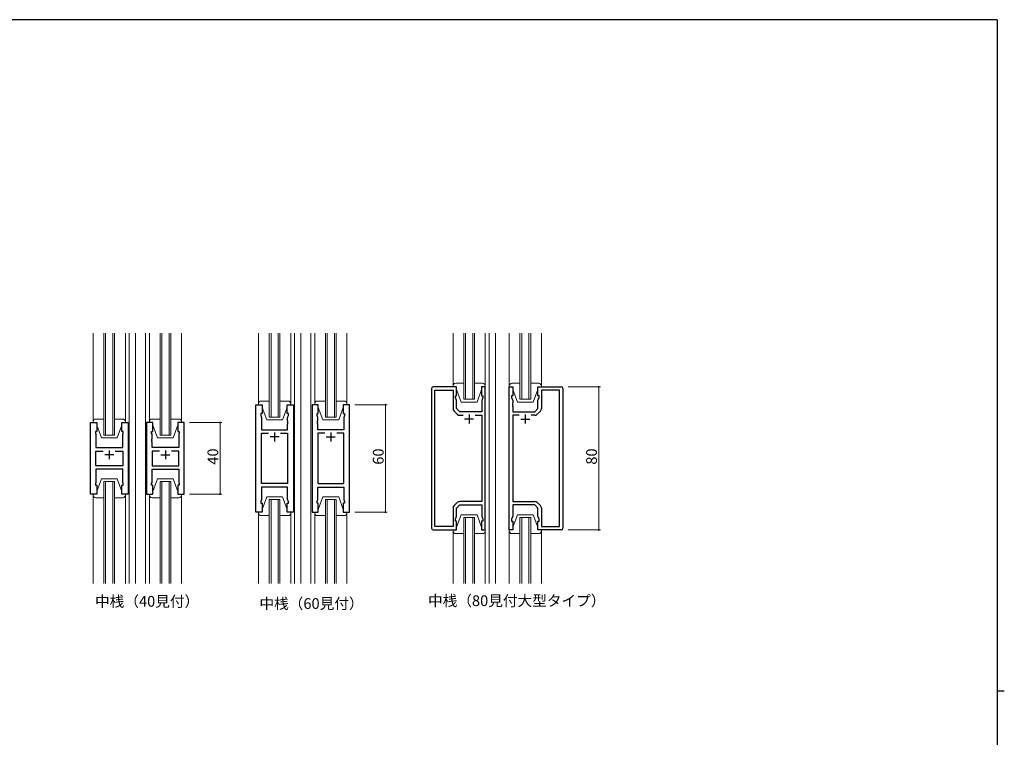
# Model space of a CAD drawing. Extents: x 0 to 1133, y 0 to 806.
# Drawn here: x 558 to 1108, y 401 to 802 of the extents above; entities that cross this region are included whole.
import ezdxf

# ---------------------------------------------------------------- set-up
doc = ezdxf.new("R2010")
doc.units = 0
doc.layers.add('USER1', color=3, linetype='CONTINUOUS')
doc.layers.add('YKK_ZWAK', color=7, linetype='CONTINUOUS')
for name, color, linetype, lineweight in [('YKK_11', 7, 'CONTINUOUS', 30), ('YKK_12', 2, 'CONTINUOUS', 13), ('YKK_13', 4, 'CONTINUOUS', 13), ('YKK_D', 6, 'CONTINUOUS', 13)]:
    doc.layers.add(name, color=color, linetype=linetype, lineweight=lineweight)
doc.styles.get("Standard").update_dxf_attribs({"font": 'ROMANS.SHX', "bigfont": 'EXTFONT.SHX'})

# ---------------------------------------------------------------- blocks, each defined once
blk = doc.blocks.new('A201')
at = {"layer": 'YKK_ZWAK', "color": 254, "linetype": 'Continuous'}
for p, q in [((571, 410), (21, 410)), ((571, 410), (571, 35)), ((571, 222.5), (573, 222.5))]:
    blk.add_line(p, q, dxfattribs=at)

msp = doc.modelspace()

# ---------------------------------------------------------------- linework, layer by layer
at = {"layer": 'YKK_11', "color": 0, "linetype": 'ByBlock', "lineweight": -2, "ltscale": 0.5}
for p, q in [((788, 595.86), (788, 517.86)), ((802, 596.86), (789, 596.86)), ((789.93, 518.79), (789.93, 594.93)), ((789.93, 594.93), (800, 594.93)), ((800, 594.93), (800, 584.69)), ((802, 591.86), (802, 596.86)), ((818, 596.86), (816, 596.86)), ((816, 596.86), (816, 591.86)), ((818, 516.86), (818, 596.86)), ((831.4, 516.86), (831.4, 596.86)), ((831.4, 596.86), (833.4, 596.86)), ((833.4, 596.86), (833.4, 591.86)), ((847.4, 591.86), (847.4, 596.86)), ((847.4, 596.86), (860.4, 596.86)), ((859.47, 594.93), (849.4, 594.93)), ((849.4, 594.93), (849.4, 584.69)), ((859.47, 518.79), (859.47, 594.93)), ((861.4, 595.86), (861.4, 517.86)), ((801.3, 590.86), (801.3, 591.86)), ((801.3, 591.86), (802, 591.86)), ((801.93, 589.13), (801.3, 590.86)), ((801.93, 584.66), (801.93, 589.13)), ((816, 591.86), (816.7, 591.86)), ((816.7, 590.86), (816.07, 589.13)), ((816.07, 589.13), (816.07, 587.82)), ((816.7, 591.86), (816.7, 590.86)), ((833.4, 591.86), (832.7, 591.86)), ((832.7, 591.86), (832.7, 590.86)), ((832.7, 590.86), (833.33, 589.13)), ((833.33, 589.13), (833.33, 587.82)), ((848.1, 591.86), (847.4, 591.86)), ((847.47, 589.13), (848.1, 590.86)), ((847.47, 584.66), (847.47, 589.13)), ((848.1, 590.86), (848.1, 591.86)), ((689.82, 526.86), (689.82, 586.86)), ((689.82, 586.86), (693.32, 586.86)), ((693.32, 586.86), (693.32, 581.86)), ((707.32, 581.86), (707.32, 586.86)), ((707.32, 586.86), (710.82, 586.86)), ((710.82, 586.86), (710.82, 526.86)), ((721.22, 586.86), (721.22, 526.86)), ((724.72, 586.86), (721.22, 586.86)), ((724.72, 581.86), (724.72, 586.86)), ((742.22, 586.86), (738.72, 586.86)), ((738.72, 586.86), (738.72, 581.86)), ((742.22, 526.86), (742.22, 586.86)), ((800.59, 583.27), (802.35, 581.52)), ((803.73, 582.86), (801.93, 584.66)), ((816.07, 587.82), (816.19, 587.64)), ((816.19, 587.09), (816.07, 586.9)), ((816.07, 586.9), (816.07, 586.82)), ((816.07, 586.82), (816.19, 586.64)), ((816.19, 586.09), (816.07, 585.9)), ((816.07, 585.9), (816.07, 582.86)), ((816.19, 587.64), (816.19, 587.09)), ((816.19, 586.64), (816.19, 586.09)), ((833.33, 587.82), (833.21, 587.64)), ((833.21, 587.64), (833.21, 587.09)), ((833.21, 587.09), (833.33, 586.9)), ((833.33, 586.82), (833.21, 586.64)), ((833.21, 586.64), (833.21, 586.09)), ((833.21, 586.09), (833.33, 585.9)), ((833.33, 586.9), (833.33, 586.82)), ((833.33, 585.9), (833.33, 582.86)), ((845.67, 582.86), (847.47, 584.66)), ((848.82, 583.27), (847.06, 581.52)), ((693.32, 581.86), (692.62, 581.86)), ((692.62, 581.86), (692.62, 580.86)), ((692.62, 580.86), (693.02, 579.76)), ((693.02, 579.76), (693.02, 572.86)), ((708.02, 581.86), (707.32, 581.86)), ((707.62, 579.76), (708.02, 580.86)), ((707.62, 577.82), (707.62, 579.76)), ((707.74, 577.64), (707.62, 577.82)), ((707.74, 577.09), (707.74, 577.64)), ((708.02, 580.86), (708.02, 581.86)), ((724.02, 580.86), (724.02, 581.86)), ((724.02, 581.86), (724.72, 581.86)), ((724.42, 579.76), (724.02, 580.86)), ((724.3, 577.64), (724.42, 577.82)), ((724.3, 577.09), (724.3, 577.64)), ((724.42, 577.82), (724.42, 579.76)), ((738.72, 581.86), (739.42, 581.86)), ((739.42, 580.86), (739.02, 579.76)), ((739.02, 579.76), (739.02, 572.86)), ((739.42, 581.86), (739.42, 580.86)), ((816.07, 582.86), (803.73, 582.86)), ((803.76, 580.93), (805.65, 580.93)), ((812.35, 580.93), (816.07, 580.93)), ((812.35, 580.93), (816.07, 580.93)), ((816.07, 580.93), (816.07, 532.79)), ((833.33, 582.86), (845.67, 582.86)), ((837.05, 580.93), (833.33, 580.93)), ((833.33, 580.93), (833.33, 532.79)), ((837.05, 580.93), (833.33, 580.93)), ((845.64, 580.93), (843.75, 580.93)), ((597.44, 536.86), (597.44, 576.86)), ((597.44, 576.86), (600.94, 576.86)), ((600.94, 576.86), (600.94, 571.86)), ((614.94, 571.86), (614.94, 576.86)), ((614.94, 576.86), (618.44, 576.86)), ((618.44, 576.86), (618.44, 536.86)), ((628.84, 576.86), (628.84, 536.86)), ((632.34, 576.86), (628.84, 576.86)), ((632.34, 571.86), (632.34, 576.86)), ((649.84, 576.86), (646.34, 576.86)), ((646.34, 576.86), (646.34, 571.86)), ((649.84, 536.86), (649.84, 576.86)), ((693.02, 572.86), (707.62, 572.86)), ((707.62, 576.9), (707.74, 577.09)), ((707.62, 576.82), (707.62, 576.9)), ((707.74, 576.64), (707.62, 576.82)), ((707.62, 575.9), (707.74, 576.09)), ((707.62, 572.86), (707.62, 575.9)), ((707.74, 576.09), (707.74, 576.64)), ((724.42, 576.9), (724.3, 577.09)), ((724.3, 576.64), (724.42, 576.82)), ((724.3, 576.09), (724.3, 576.64)), ((724.42, 575.9), (724.3, 576.09)), ((724.42, 576.82), (724.42, 576.9)), ((724.42, 572.86), (724.42, 575.9)), ((739.02, 572.86), (724.42, 572.86)), ((600.94, 571.86), (600.24, 571.86)), ((600.24, 571.86), (600.24, 570.86)), ((600.24, 570.86), (600.44, 570.31)), ((600.44, 570.31), (600.44, 562.86)), ((615.64, 571.86), (614.94, 571.86)), ((615.44, 570.31), (615.64, 570.86)), ((615.44, 567.82), (615.44, 570.31)), ((615.56, 567.64), (615.44, 567.82)), ((615.44, 566.9), (615.56, 567.09)), ((615.44, 566.82), (615.44, 566.9)), ((615.56, 566.64), (615.44, 566.82)), ((615.56, 567.09), (615.56, 567.64)), ((615.56, 566.09), (615.56, 566.64)), ((615.64, 570.86), (615.64, 571.86)), ((631.64, 570.86), (631.64, 571.86)), ((631.64, 571.86), (632.34, 571.86)), ((631.84, 570.31), (631.64, 570.86)), ((631.72, 567.64), (631.84, 567.82)), ((631.72, 567.09), (631.72, 567.64)), ((631.84, 566.9), (631.72, 567.09)), ((631.72, 566.64), (631.84, 566.82)), ((631.72, 566.09), (631.72, 566.64)), ((631.84, 567.82), (631.84, 570.31)), ((631.84, 566.82), (631.84, 566.9)), ((646.34, 571.86), (647.04, 571.86)), ((647.04, 570.86), (646.84, 570.31)), ((646.84, 570.31), (646.84, 562.86)), ((647.04, 571.86), (647.04, 570.86)), ((693.02, 542.79), (693.02, 570.93)), ((693.02, 570.93), (696.97, 570.93)), ((703.67, 570.93), (707.62, 570.93)), ((703.67, 570.93), (707.62, 570.93)), ((707.62, 570.93), (707.62, 542.79)), ((728.37, 570.93), (724.42, 570.93)), ((724.42, 570.93), (724.42, 542.79)), ((728.37, 570.93), (724.42, 570.93)), ((739.02, 570.93), (735.07, 570.93)), ((739.02, 542.79), (739.02, 570.93)), ((600.44, 562.86), (615.44, 562.86)), ((615.44, 565.9), (615.56, 566.09)), ((615.44, 562.86), (615.44, 565.9)), ((631.84, 565.9), (631.72, 566.09)), ((631.84, 562.86), (631.84, 565.9)), ((646.84, 562.86), (631.84, 562.86)), ((600.44, 552.79), (600.44, 560.93)), ((600.44, 560.93), (604.59, 560.93)), ((611.29, 560.93), (615.44, 560.93)), ((611.29, 560.93), (615.44, 560.93)), ((615.44, 560.93), (615.44, 552.79)), ((635.99, 560.93), (631.84, 560.93)), ((631.84, 560.93), (631.84, 552.79)), ((635.99, 560.93), (631.84, 560.93)), ((646.84, 560.93), (642.69, 560.93)), ((646.84, 552.79), (646.84, 560.93)), ((615.44, 552.79), (600.44, 552.79)), ((615.44, 550.86), (600.44, 550.86)), ((600.44, 550.86), (600.44, 543.41)), ((615.44, 543.41), (615.44, 550.86)), ((631.84, 552.79), (646.84, 552.79)), ((631.84, 543.41), (631.84, 550.86)), ((631.84, 550.86), (646.84, 550.86)), ((646.84, 550.86), (646.84, 543.41)), ((600.44, 543.41), (600.24, 542.86)), ((600.24, 542.86), (600.24, 541.86)), ((600.24, 541.86), (600.94, 541.86)), ((600.94, 541.86), (600.94, 536.86)), ((614.94, 536.86), (614.94, 541.86)), ((614.94, 541.86), (615.64, 541.86)), ((615.64, 542.86), (615.44, 543.41)), ((615.64, 541.86), (615.64, 542.86)), ((631.64, 542.86), (631.84, 543.41)), ((631.64, 541.86), (631.64, 542.86)), ((632.34, 541.86), (631.64, 541.86)), ((632.34, 536.86), (632.34, 541.86)), ((647.04, 541.86), (646.34, 541.86)), ((646.34, 541.86), (646.34, 536.86)), ((646.84, 543.41), (647.04, 542.86)), ((647.04, 542.86), (647.04, 541.86)), ((707.62, 542.79), (693.02, 542.79)), ((707.62, 540.86), (693.02, 540.86)), ((693.02, 540.86), (693.02, 533.96)), ((707.62, 533.96), (707.62, 540.86)), ((724.42, 542.79), (739.02, 542.79)), ((724.42, 533.96), (724.42, 540.86)), ((724.42, 540.86), (739.02, 540.86)), ((739.02, 540.86), (739.02, 533.96)), ((600.94, 536.86), (597.44, 536.86)), ((618.44, 536.86), (614.94, 536.86)), ((628.84, 536.86), (632.34, 536.86)), ((646.34, 536.86), (649.84, 536.86)), ((693.02, 533.96), (692.62, 532.86)), ((708.02, 532.86), (707.62, 533.96)), ((724.02, 532.86), (724.42, 533.96)), ((739.02, 533.96), (739.42, 532.86)), ((692.62, 532.86), (692.62, 531.86)), ((692.62, 531.86), (693.32, 531.86)), ((693.32, 531.86), (693.32, 526.86)), ((707.32, 526.86), (707.32, 531.86)), ((707.32, 531.86), (708.02, 531.86)), ((708.02, 531.86), (708.02, 532.86)), ((724.02, 531.86), (724.02, 532.86)), ((724.72, 531.86), (724.02, 531.86)), ((724.72, 526.86), (724.72, 531.86)), ((739.42, 531.86), (738.72, 531.86)), ((738.72, 531.86), (738.72, 526.86)), ((739.42, 532.86), (739.42, 531.86)), ((800, 529.03), (800, 518.79)), ((802.35, 532.2), (800.59, 530.45)), ((801.93, 529.06), (803.73, 530.86)), ((801.93, 524.59), (801.93, 529.06)), ((803.73, 530.86), (816.07, 530.86)), ((816.07, 532.79), (803.76, 532.79)), ((816.07, 530.86), (816.07, 524.59)), ((833.33, 532.79), (845.64, 532.79)), ((845.67, 530.86), (833.33, 530.86)), ((833.33, 530.86), (833.33, 524.59)), ((847.47, 529.06), (845.67, 530.86)), ((847.06, 532.2), (848.82, 530.45)), ((847.47, 524.59), (847.47, 529.06)), ((849.4, 529.03), (849.4, 518.79)), ((693.32, 526.86), (689.82, 526.86)), ((710.82, 526.86), (707.32, 526.86)), ((721.22, 526.86), (724.72, 526.86)), ((738.72, 526.86), (742.22, 526.86)), ((801.3, 522.86), (801.93, 524.59)), ((801.3, 521.86), (801.3, 522.86)), ((816.07, 524.59), (816.7, 522.86)), ((816.7, 522.86), (816.7, 521.86)), ((833.33, 524.59), (832.7, 522.86)), ((832.7, 522.86), (832.7, 521.86)), ((848.1, 522.86), (847.47, 524.59)), ((848.1, 521.86), (848.1, 522.86)), ((800, 518.79), (789.93, 518.79)), ((802, 521.86), (801.3, 521.86)), ((802, 516.86), (802, 521.86)), ((816.7, 521.86), (816, 521.86)), ((816, 521.86), (816, 516.86)), ((832.7, 521.86), (833.4, 521.86)), ((833.4, 521.86), (833.4, 516.86)), ((847.4, 516.86), (847.4, 521.86)), ((847.4, 521.86), (848.1, 521.86)), ((849.4, 518.79), (859.47, 518.79)), ((789, 516.86), (802, 516.86)), ((816, 516.86), (818, 516.86)), ((833.4, 516.86), (831.4, 516.86)), ((860.4, 516.86), (847.4, 516.86))]:
    msp.add_line(p, q, dxfattribs=at)
at = {"layer": 'YKK_11', "color": 2, "ltscale": 0.5}
for p, q in [((811.5, 578.86), (806.5, 578.86)), ((809, 581.36), (809, 576.36)), ((837.9, 578.86), (842.9, 578.86)), ((840.4, 581.36), (840.4, 576.36)), ((702.82, 568.86), (697.82, 568.86)), ((700.32, 571.36), (700.32, 566.36)), ((729.22, 568.86), (734.22, 568.86)), ((731.72, 571.36), (731.72, 566.36)), ((607.94, 561.36), (607.94, 556.36)), ((639.34, 561.36), (639.34, 556.36)), ((610.44, 558.86), (605.44, 558.86)), ((636.84, 558.86), (641.84, 558.86))]:
    msp.add_line(p, q, dxfattribs=at)
at = {"layer": 'YKK_11', "color": 0, "linetype": 'ByBlock', "lineweight": -2, "ltscale": 0.5}
for centre, radius, start, end in [((789, 595.86), 1, 90, 180), ((860.4, 595.86), 1, 0, 90), ((802, 584.69), 2, 180, 225), ((847.4, 584.69), 2, 315, 0), ((803.76, 582.93), 2, 225, 270), ((845.64, 582.93), 2, 270, 315), ((802, 529.03), 2, 135, 180), ((803.76, 530.79), 2, 90, 135), ((845.64, 530.79), 2, 45, 90), ((847.4, 529.03), 2, 360, 45), ((789, 517.86), 1, 180, 270), ((860.4, 517.86), 1, 270, 360)]:
    msp.add_arc(centre, radius, start, end, dxfattribs=at)
at = {"layer": 'YKK_12', "ltscale": 1.5}
for p, q in [((604.94, 569.86), (604.94, 626.86)), ((605.94, 626.86), (605.94, 569.86)), ((609.94, 569.86), (609.94, 626.86)), ((610.94, 626.86), (610.94, 569.86)), ((619.14, 626.86), (619.14, 486.86)), ((622.64, 626.86), (622.64, 486.86)), ((628.14, 486.86), (628.14, 626.86)), ((636.34, 569.86), (636.34, 626.86)), ((637.34, 626.86), (637.34, 569.86)), ((641.34, 569.86), (641.34, 626.86)), ((642.34, 626.86), (642.34, 569.86)), ((697.32, 579.86), (697.32, 626.86)), ((698.32, 626.86), (698.32, 579.86)), ((702.32, 579.86), (702.32, 626.86)), ((703.32, 626.86), (703.32, 579.86)), ((711.52, 626.86), (711.52, 486.86)), ((715.02, 626.86), (715.02, 486.86)), ((720.52, 486.86), (720.52, 626.86)), ((728.72, 579.86), (728.72, 626.86)), ((729.72, 626.86), (729.72, 579.86)), ((733.72, 579.86), (733.72, 626.86)), ((734.72, 626.86), (734.72, 579.86)), ((806, 589.86), (806, 626.86)), ((807, 626.86), (807, 589.86)), ((811, 589.86), (811, 626.86)), ((812, 626.86), (812, 589.86)), ((820.2, 626.86), (820.2, 486.86)), ((823.7, 626.86), (823.7, 486.86)), ((837.4, 589.86), (837.4, 626.86)), ((838.4, 626.86), (838.4, 589.86)), ((842.4, 589.86), (842.4, 626.86)), ((843.4, 626.86), (843.4, 589.86)), ((711.52, 601.86), (711.52, 511.86)), ((715.02, 601.86), (715.02, 511.86)), ((812, 589.86), (806, 589.86)), ((843.4, 589.86), (837.4, 589.86)), ((703.32, 579.86), (697.32, 579.86)), ((734.72, 579.86), (728.72, 579.86)), ((610.94, 569.86), (604.94, 569.86)), ((642.34, 569.86), (636.34, 569.86)), ((604.94, 486.86), (604.94, 543.86)), ((604.94, 543.86), (610.94, 543.86)), ((605.94, 543.86), (605.94, 486.86)), ((609.94, 486.86), (609.94, 543.86)), ((610.94, 543.86), (610.94, 486.86)), ((636.34, 486.86), (636.34, 543.86)), ((636.34, 543.86), (642.34, 543.86)), ((637.34, 543.86), (637.34, 486.86)), ((641.34, 486.86), (641.34, 543.86)), ((642.34, 543.86), (642.34, 486.86)), ((697.32, 486.86), (697.32, 533.86)), ((697.32, 533.86), (703.32, 533.86)), ((698.32, 533.86), (698.32, 486.86)), ((702.32, 486.86), (702.32, 533.86)), ((703.32, 533.86), (703.32, 486.86)), ((728.72, 486.86), (728.72, 533.86)), ((728.72, 533.86), (734.72, 533.86)), ((729.72, 533.86), (729.72, 486.86)), ((733.72, 486.86), (733.72, 533.86)), ((734.72, 533.86), (734.72, 486.86)), ((806, 523.86), (806, 486.86)), ((812, 523.86), (806, 523.86)), ((807, 486.86), (807, 523.86)), ((811, 523.86), (811, 486.86)), ((812, 486.86), (812, 523.86)), ((837.4, 523.86), (837.4, 486.86)), ((843.4, 523.86), (837.4, 523.86)), ((838.4, 486.86), (838.4, 523.86)), ((842.4, 523.86), (842.4, 486.86)), ((843.4, 486.86), (843.4, 523.86))]:
    msp.add_line(p, q, dxfattribs=at)
at = {"layer": 'YKK_13', "ltscale": 1.5}
for p, q in [((598.94, 577.36), (598.94, 626.86)), ((616.94, 577.36), (616.94, 626.86)), ((630.34, 577.36), (630.34, 626.86)), ((648.34, 577.36), (648.34, 626.86)), ((691.32, 586.86), (691.32, 626.86)), ((709.32, 586.86), (709.32, 626.86)), ((722.72, 586.86), (722.72, 626.86)), ((740.72, 586.86), (740.72, 626.86)), ((800, 596.86), (800, 626.86)), ((818, 596.86), (818, 626.86)), ((831.4, 596.86), (831.4, 626.86)), ((849.4, 596.86), (849.4, 626.86)), ((800, 596.86), (800, 601.86)), ((818, 596.86), (818, 601.86)), ((831.4, 596.86), (831.4, 601.86)), ((849.4, 596.86), (849.4, 601.86)), ((800, 597.36), (800, 596.86)), ((800, 596.86), (802, 596.86)), ((806, 598.86), (801.5, 598.86)), ((802, 596.86), (802, 595.36)), ((802, 595.36), (804.6, 588.36)), ((816.5, 598.86), (812, 598.86)), ((816, 595.36), (813.4, 588.36)), ((816, 595.36), (816, 596.86)), ((816, 596.86), (818, 596.86)), ((818, 596.86), (818, 597.36)), ((831.4, 597.36), (831.4, 596.86)), ((831.4, 596.86), (833.4, 596.86)), ((837.4, 598.86), (832.9, 598.86)), ((833.4, 596.86), (833.4, 595.36)), ((833.4, 595.36), (836, 588.36)), ((847.9, 598.86), (843.4, 598.86)), ((847.4, 595.36), (844.8, 588.36)), ((847.4, 595.36), (847.4, 596.86)), ((847.4, 596.86), (849.4, 596.86)), ((849.4, 596.86), (849.4, 597.36)), ((697.32, 588.86), (692.82, 588.86)), ((707.82, 588.86), (703.32, 588.86)), ((728.72, 588.86), (724.22, 588.86)), ((739.22, 588.86), (734.72, 588.86)), ((691.32, 587.36), (691.32, 586.86)), ((691.32, 586.86), (693.32, 586.86)), ((693.32, 586.86), (693.32, 585.36)), ((693.32, 585.36), (695.92, 578.36)), ((707.32, 585.36), (704.72, 578.36)), ((707.32, 585.36), (707.32, 586.86)), ((707.32, 586.86), (709.32, 586.86)), ((709.32, 586.86), (709.32, 587.36)), ((722.72, 587.36), (722.72, 586.86)), ((722.72, 586.86), (724.72, 586.86)), ((724.72, 586.86), (724.72, 585.36)), ((724.72, 585.36), (727.32, 578.36)), ((738.72, 585.36), (736.12, 578.36)), ((738.72, 585.36), (738.72, 586.86)), ((738.72, 586.86), (740.72, 586.86)), ((740.72, 586.86), (740.72, 587.36)), ((804.6, 588.36), (813.4, 588.36)), ((836, 588.36), (844.8, 588.36)), ((604.94, 578.86), (600.44, 578.86)), ((615.44, 578.86), (610.94, 578.86)), ((636.34, 578.86), (631.84, 578.86)), ((646.84, 578.86), (642.34, 578.86)), ((695.92, 578.36), (704.72, 578.36)), ((727.32, 578.36), (736.12, 578.36)), ((598.94, 577.36), (598.94, 576.86)), ((598.94, 576.86), (600.94, 576.86)), ((600.94, 576.86), (600.94, 575.36)), ((600.94, 575.36), (603.54, 568.36)), ((614.94, 575.36), (612.34, 568.36)), ((614.94, 575.36), (614.94, 576.86)), ((614.94, 576.86), (616.94, 576.86)), ((616.94, 576.86), (616.94, 577.36)), ((630.34, 577.36), (630.34, 576.86)), ((630.34, 576.86), (632.34, 576.86)), ((632.34, 576.86), (632.34, 575.36)), ((632.34, 575.36), (634.94, 568.36)), ((646.34, 575.36), (643.74, 568.36)), ((646.34, 575.36), (646.34, 576.86)), ((646.34, 576.86), (648.34, 576.86)), ((648.34, 576.86), (648.34, 577.36)), ((603.54, 568.36), (612.34, 568.36)), ((634.94, 568.36), (643.74, 568.36)), ((600.94, 538.36), (603.54, 545.36)), ((603.54, 545.36), (612.34, 545.36)), ((614.94, 538.36), (612.34, 545.36)), ((632.34, 538.36), (634.94, 545.36)), ((632.34, 538.36), (634.94, 545.36)), ((634.94, 545.36), (643.74, 545.36)), ((634.94, 545.36), (643.74, 545.36)), ((646.34, 538.36), (643.74, 545.36)), ((646.34, 538.36), (643.74, 545.36)), ((598.94, 536.36), (598.94, 536.86)), ((598.94, 536.86), (600.94, 536.86)), ((598.94, 536.36), (598.94, 486.86)), ((604.94, 534.86), (600.44, 534.86)), ((600.94, 536.86), (600.94, 538.36)), ((615.44, 534.86), (610.94, 534.86)), ((614.94, 538.36), (614.94, 536.86)), ((614.94, 536.86), (616.94, 536.86)), ((616.94, 536.86), (616.94, 536.36)), ((616.94, 536.36), (616.94, 486.86)), ((630.34, 536.86), (632.34, 536.86)), ((630.34, 536.36), (630.34, 536.86)), ((630.34, 536.36), (630.34, 536.86)), ((630.34, 536.86), (632.34, 536.86)), ((630.34, 536.36), (630.34, 486.86)), ((635.94, 534.86), (631.84, 534.86)), ((636.34, 534.86), (631.84, 534.86)), ((632.34, 536.86), (632.34, 538.36)), ((632.34, 536.86), (632.34, 538.36)), ((646.84, 534.86), (642.34, 534.86)), ((646.84, 534.86), (642.74, 534.86)), ((646.34, 538.36), (646.34, 536.86)), ((646.34, 538.36), (646.34, 536.86)), ((646.34, 536.86), (648.34, 536.86)), ((646.34, 536.86), (648.34, 536.86)), ((648.34, 536.86), (648.34, 536.36)), ((648.34, 536.86), (648.34, 536.36)), ((648.34, 536.36), (648.34, 486.86)), ((693.32, 528.36), (695.92, 535.36)), ((695.92, 535.36), (704.72, 535.36)), ((707.32, 528.36), (704.72, 535.36)), ((724.72, 528.36), (727.32, 535.36)), ((727.32, 535.36), (736.12, 535.36)), ((738.72, 528.36), (736.12, 535.36)), ((693.32, 526.86), (693.32, 528.36)), ((707.32, 528.36), (707.32, 526.86)), ((724.72, 526.86), (724.72, 528.36)), ((738.72, 528.36), (738.72, 526.86)), ((691.32, 526.86), (691.32, 486.86)), ((691.32, 526.36), (691.32, 526.86)), ((691.32, 526.86), (693.32, 526.86)), ((697.32, 524.86), (692.82, 524.86)), ((707.82, 524.86), (703.32, 524.86)), ((707.32, 526.86), (709.32, 526.86)), ((709.32, 526.86), (709.32, 486.86)), ((709.32, 526.86), (709.32, 526.36)), ((722.72, 526.86), (722.72, 486.86)), ((722.72, 526.36), (722.72, 526.86)), ((722.72, 526.86), (724.72, 526.86)), ((728.72, 524.86), (724.22, 524.86)), ((739.22, 524.86), (734.72, 524.86)), ((738.72, 526.86), (740.72, 526.86)), ((740.72, 526.86), (740.72, 486.86)), ((740.72, 526.86), (740.72, 526.36)), ((802, 518.36), (804.6, 525.36)), ((804.6, 525.36), (813.4, 525.36)), ((816, 518.36), (813.4, 525.36)), ((833.4, 518.36), (836, 525.36)), ((836, 525.36), (844.8, 525.36)), ((847.4, 518.36), (844.8, 525.36)), ((802, 516.86), (802, 518.36)), ((816, 518.36), (816, 516.86)), ((833.4, 516.86), (833.4, 518.36)), ((847.4, 518.36), (847.4, 516.86)), ((800, 516.86), (800, 511.86)), ((800, 516.86), (800, 486.86)), ((800, 516.36), (800, 516.86)), ((800, 516.86), (802, 516.86)), ((806, 514.86), (801.5, 514.86)), ((816.5, 514.86), (812, 514.86)), ((816, 516.86), (818, 516.86)), ((818, 516.86), (818, 511.86)), ((818, 516.86), (818, 486.86)), ((818, 516.86), (818, 516.36)), ((831.4, 516.86), (831.4, 511.86)), ((831.4, 516.86), (831.4, 486.86)), ((831.4, 516.36), (831.4, 516.86)), ((831.4, 516.86), (833.4, 516.86)), ((837.4, 514.86), (832.9, 514.86)), ((847.9, 514.86), (843.4, 514.86)), ((847.4, 516.86), (849.4, 516.86)), ((849.4, 516.86), (849.4, 511.86)), ((849.4, 516.86), (849.4, 486.86)), ((849.4, 516.86), (849.4, 516.36))]:
    msp.add_line(p, q, dxfattribs=at)
for centre, start, end in [((801.5, 597.36), 90, 180), ((816.5, 597.36), 0, 90), ((832.9, 597.36), 90, 180), ((847.9, 597.36), 0, 90), ((692.82, 587.36), 90, 180), ((707.82, 587.36), 0, 90), ((724.22, 587.36), 90, 180), ((739.22, 587.36), 0, 90), ((600.44, 577.36), 90, 180), ((615.44, 577.36), 0, 90), ((631.84, 577.36), 90, 180), ((646.84, 577.36), 0, 90), ((600.44, 536.36), 180, 270), ((615.44, 536.36), 270, 0), ((631.84, 536.36), 180, 270), ((631.84, 536.36), 180, 270), ((646.84, 536.36), 270, 0), ((646.84, 536.36), 270, 0), ((692.82, 526.36), 180, 270), ((707.82, 526.36), 270, 0), ((724.22, 526.36), 180, 270), ((739.22, 526.36), 270, 0), ((801.5, 516.36), 180, 270), ((816.5, 516.36), 270, 0), ((832.9, 516.36), 180, 270), ((847.9, 516.36), 270, 0)]:
    msp.add_arc(centre, 1.5, start, end, dxfattribs=at)
at = {"layer": 'YKK_D', "ltscale": 1.5}
for p, q in [((864.4, 596.86), (882.4, 596.86)), ((881.4, 596.86), (881.4, 516.86)), ((745.22, 586.86), (763.22, 586.86)), ((762.22, 586.86), (762.22, 526.86)), ((652.84, 576.86), (670.84, 576.86)), ((669.84, 576.86), (669.84, 536.86)), ((652.84, 536.86), (670.84, 536.86)), ((745.22, 526.86), (763.22, 526.86)), ((864.4, 516.86), (882.4, 516.86))]:
    msp.add_line(p, q, dxfattribs=at)
at = {"layer": 'YKK_D', "linetype": 'ByBlock', "const_width": 0.85}
for points in [[(881.4, 596.75, 1), (881.4, 596.97, 1)], [(762.22, 586.75, 1), (762.22, 586.97, 1)], [(669.84, 576.75, 1), (669.84, 576.97, 1)], [(669.84, 536.97, 1), (669.84, 536.75, 1)], [(762.22, 526.97, 1), (762.22, 526.75, 1)], [(881.4, 516.97, 1), (881.4, 516.75, 1)]]:
    msp.add_lwpolyline(points, format="xyb", close=True, dxfattribs=at)

# ---------------------------------------------------------------- block references
at = {"layer": 'YKK_ZWAK', "xscale": 2, "yscale": 2, "zscale": 2}
msp.add_blockref('A201', (-38, -18), dxfattribs=at)

# ---------------------------------------------------------------- texts
at = {"layer": 'USER1'}
for s, p in [('中桟（40見付）', (599.99, 473.97)), ('中桟（60見付）', (691.84, 472.76)), ('中桟（80見付大型タイプ）', (786.04, 474.33))]:
    msp.add_text(s, height=6, dxfattribs=at).set_placement(p)
at = {"layer": 'YKK_D'}
for s, p in [('40', (668.84, 553.34)), ('60', (761.22, 553.34)), ('80', (880.4, 553.34))]:
    msp.add_text(s, height=6, rotation=90, dxfattribs=at).set_placement(p)

doc.saveas('drawing.dxf')
